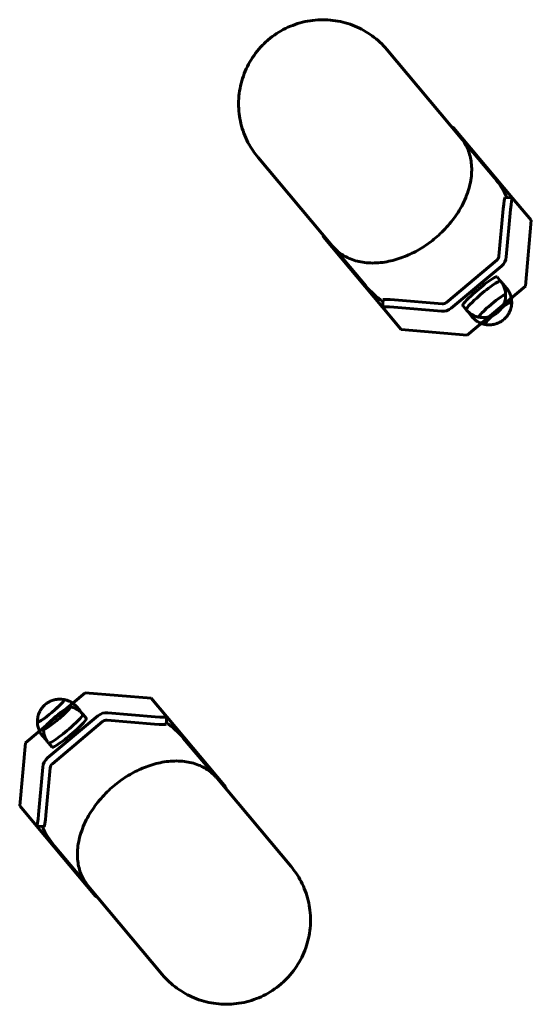
# Model space of a CAD drawing. Units: millimetres. Extents: x 1244 to 16914, y -19772 to -3565.
# Drawn here: x 11019 to 11430, y -16576 to -15785 of the extents above; entities that cross this region are included whole.
import ezdxf

# ---------------------------------------------------------------- set-up
doc = ezdxf.new("R2010")
doc.units = ezdxf.units.MM
doc.linetypes.add('K5LT_BASIC', pattern=[0])
doc.layers.add('Системный слой', color=7, linetype='Continuous')

msp = doc.modelspace()

# ---------------------------------------------------------------- linework, layer by layer
at = {"layer": 'Системный слой', "linetype": 'K5LT_BASIC', "lineweight": 60}
for p, q in [((11373.76, -15880.33), (11314.26, -15809.43)), ((11415.37, -15928.73), (11367.96, -15872.23)), ((11400.81, -15912.57), (11375.1, -15881.93)), ((11270.34, -15967.11), (11210.85, -15896.2)), ((11415.31, -15928.7), (11409.35, -15928.19)), ((11415.37, -15928.73), (11430.41, -15946.65)), ((11404.37, -15975.4), (11407.82, -15937.33)), ((11410.33, -15975.91), (11413.78, -15937.83)), ((11425.61, -15999.67), (11430.41, -15946.65)), ((11263.37, -15959.99), (11310.78, -16016.49)), ((11297.4, -15999.35), (11271.68, -15968.7)), ((11271.68, -15968.7), (11271.68, -15968.7)), ((11362.3, -16012.61), (11402.6, -15978.79)), ((11366.13, -16017.18), (11406.43, -15983.36)), ((11405.71, -15995.41), (11402.85, -15992.01)), ((11378.87, -16038.9), (11425.61, -15999.67)), ((11410.57, -16001.21), (11407.72, -15997.81)), ((11310.76, -16016.43), (11311.3, -16010.47)), ((11325.82, -16034.41), (11310.78, -16016.49)), ((11320.02, -16016.5), (11358.12, -16019.72)), ((11320.56, -16010.54), (11358.66, -16013.76)), ((11378.13, -16018.55), (11375.28, -16015.15)), ((11382.99, -16024.35), (11380.14, -16020.95)), ((11325.82, -16034.41), (11378.87, -16038.9)), ((11023.91, -16366.48), (11071.97, -16326.15)), ((11071.97, -16326.15), (11125.02, -16330.64)), ((11125.02, -16330.64), (11137.43, -16345.43)), ((11065.21, -16337.57), (11068.07, -16340.97)), ((11082.07, -16344.74), (11041.78, -16378.56)), ((11070.08, -16343.37), (11072.93, -16346.77)), ((11127.65, -16351.38), (11089.55, -16348.16)), ((11128.19, -16345.42), (11090.09, -16342.2)), ((11137.45, -16345.49), (11136.91, -16351.45)), ((11184.83, -16401.93), (11137.43, -16345.43)), ((11033.61, -16349.69), (11033.61, -16349.69)), ((11085.91, -16349.31), (11045.61, -16383.13)), ((11037.64, -16360.71), (11040.49, -16364.11)), ((11150.81, -16362.57), (11176.53, -16393.22)), ((11023.91, -16366.48), (11019.33, -16417.09)), ((11042.5, -16366.51), (11045.36, -16369.91)), ((11037.88, -16386.01), (11034.43, -16424.09)), ((11043.84, -16386.52), (11040.39, -16424.59)), ((11176.53, -16393.22), (11176.53, -16393.22)), ((11177.87, -16394.81), (11237.36, -16465.72)), ((11032.84, -16433.19), (11019.33, -16417.09)), ((11032.84, -16433.19), (11080.25, -16489.69)), ((11032.9, -16433.22), (11038.86, -16433.73)), ((11047.4, -16449.35), (11073.11, -16479.99)), ((11074.45, -16481.59), (11133.94, -16552.49))]:
    msp.add_line(p, q, dxfattribs=at)
for centre, major_axis, ratio, start_param, end_param in [((11358.03, -15871.39), (-9.96, 0.9), 0.076473, 3.218365, 3.68767), ((11349.1, -15955.96), (51.71, 43.39), 0.994135, 6.005879, 6.283185), ((11408.51, -15938.16), (-0.84, -9.96), 0.076473, 3.141593, 4.635616), ((11414.47, -15938.66), (0.84, 9.96), 0.076473, 0, 1.494024), ((11414.47, -15938.66), (0.84, 9.96), 0.076473, 6.206413, 6.283185), ((11264.27, -15950.06), (-0.84, -9.96), 0.076473, -0.546077, -0.076773), ((11399.4, -15974.98), (3.83, 3.21), 0.994135, 4.712389, 5.497787), ((11399.4, -15974.98), (8.43, 7.07), 0.994135, 4.712389, 5.497787), ((11389.06, -16003.58), (-13.79, -11.57), 0.108149, 3.141593, 5.022289), ((11349.1, -15955.96), (51.71, 43.39), 0.994135, 3.141593, 3.418899), ((11391.92, -16006.98), (-13.79, -11.57), 0.108149, 3.141593, 5.022289), ((11391.92, -16006.98), (-13.79, -11.57), 0.108149, 3.140232, 3.141593), ((11393.93, -16009.38), (-13.79, -11.57), 0.108149, 3.141593, 3.310212), ((11396.78, -16012.78), (-13.79, -11.57), 0.108149, 3.141593, 3.542859), ((11389.06, -16003.58), (-13.79, -11.57), 0.108149, 5.022289, 6.283185), ((11399, -16015.43), (-10.72, -9), 0.108149, 3.141593, 6.283185), ((11399, -16015.43), (-10.72, -9), 0.108149, 3.141593, 5.022289), ((11399, -16015.43), (-10.72, -9), 0.108149, 3.053544, 3.141593), ((11399, -16015.43), (-10.72, -9), 0.108149, 3.053544, 3.141593), ((11396.78, -16012.78), (-13.79, -11.57), 0.108149, 3.140232, 3.141593), ((11320.72, -16017.33), (-9.96, 0.9), 0.076473, 4.789162, 6.283185), ((11320.72, -16017.33), (-9.96, 0.9), 0.076473, 0, 0.076773), ((11321.26, -16011.37), (-9.96, 0.9), 0.076473, 4.789162, 6.283185), ((11359.11, -16008.8), (3.83, 3.21), 0.994135, 3.926991, 4.712389), ((11391.92, -16006.98), (-13.79, -11.57), 0.108149, 5.022289, 6.283185), ((11403.87, -16021.23), (-10.72, -9), 0.108149, 3.141593, 4.374273), ((11403.87, -16021.23), (-10.72, -9), 0.108149, 3.141593, 4.374273), ((11403.87, -16021.23), (-10.72, -9), 0.108149, 3.053544, 3.141593), ((11403.87, -16021.23), (-10.72, -9), 0.108149, 3.053544, 3.141593), ((11359.11, -16008.8), (8.43, 7.07), 0.994135, 3.926991, 4.712389), ((11391.92, -16006.98), (-13.79, -11.57), 0.108149, 0, 0.001361), ((11393.93, -16009.38), (-13.79, -11.57), 0.108149, 6.114566, 6.283185), ((11396.78, -16012.78), (-13.79, -11.57), 0.108149, 5.881919, 6.283185), ((11396.78, -16012.78), (-13.79, -11.57), 0.108149, 0, 0.001361), ((11399, -16015.43), (-10.72, -9), 0.108149, 5.022289, 6.283185), ((11399, -16015.43), (-10.72, -9), 0.108149, 0, 0.088048), ((11399, -16015.43), (-10.72, -9), 0.108149, 0, 0.088048), ((11403.87, -16021.23), (-10.72, -9), 0.108149, 5.050505, 6.283185), ((11403.87, -16021.23), (-10.72, -9), 0.108149, 5.050505, 6.283185), ((11403.87, -16021.23), (-10.72, -9), 0.108149, 0, 0.088048), ((11403.87, -16021.23), (-10.72, -9), 0.108149, 0, 0.088048), ((11044.34, -16340.69), (10.72, 9), 0.108149, 3.141593, 6.283185), ((11044.34, -16340.69), (10.72, 9), 0.108149, 4.923362, 6.283185), ((11044.34, -16340.69), (10.72, 9), 0.108149, 0, 0.088048), ((11044.34, -16340.69), (10.72, 9), 0.108149, 0, 0.088048), ((11044.34, -16340.69), (10.72, 9), 0.108149, 3.141593, 4.923362), ((11049.2, -16346.49), (10.72, 9), 0.108149, 0.088048, 3.053544), ((11049.2, -16346.49), (10.72, 9), 0.108149, 4.923362, 6.283185), ((11049.2, -16346.49), (10.72, 9), 0.108149, 0, 0.088048), ((11051.43, -16349.14), (13.79, 11.57), 0.108149, 5.881919, 6.283185), ((11051.43, -16349.14), (13.79, 11.57), 0.108149, 0, 0.001361), ((11054.28, -16352.54), (13.79, 11.57), 0.108149, 6.114566, 6.283185), ((11049.2, -16346.49), (10.72, 9), 0.108149, 3.141593, 4.923362), ((11056.29, -16354.94), (13.79, 11.57), 0.108149, 4.923362, 6.283185), ((11059.14, -16358.34), (13.79, 11.57), 0.108149, 4.923362, 6.283185), ((11056.29, -16354.94), (13.79, 11.57), 0.108149, 0, 0.001361), ((11089.1, -16353.12), (-8.43, -7.07), 0.994135, 3.926991, 4.712389), ((11089.1, -16353.12), (-3.83, -3.21), 0.994135, 3.926991, 4.712389), ((11127.49, -16344.59), (9.96, -0.9), 0.076473, 4.789162, 6.283185), ((11127.49, -16344.59), (9.96, -0.9), 0.076473, 0, 0.076773), ((11044.34, -16340.69), (10.72, 9), 0.108149, 3.053544, 3.141593), ((11044.34, -16340.69), (10.72, 9), 0.108149, 3.053544, 3.141593), ((11049.2, -16346.49), (10.72, 9), 0.108149, 3.053544, 3.141593), ((11056.29, -16354.94), (13.79, 11.57), 0.108149, 3.141593, 4.923362), ((11126.95, -16350.55), (9.96, -0.9), 0.076473, 4.789162, 6.283185), ((11099.1, -16405.96), (-51.71, -43.39), 0.994135, 3.141593, 3.418899), ((11051.43, -16349.14), (13.79, 11.57), 0.108149, 3.140232, 3.141593), ((11051.43, -16349.14), (13.79, 11.57), 0.108149, 3.141593, 3.542859), ((11054.28, -16352.54), (13.79, 11.57), 0.108149, 3.141593, 3.310212), ((11059.14, -16358.34), (13.79, 11.57), 0.108149, 3.141593, 4.923362), ((11056.29, -16354.94), (13.79, 11.57), 0.108149, 3.140232, 3.141593), ((11048.81, -16386.94), (-8.43, -7.07), 0.994135, 4.712389, 5.497787), ((11048.81, -16386.94), (-3.83, -3.21), 0.994135, 4.712389, 5.497787), ((11183.94, -16411.86), (0.84, 9.96), 0.076473, -0.546077, -0.076773), ((11033.74, -16423.26), (-0.84, -9.96), 0.076473, 0, 1.494024), ((11039.7, -16423.76), (0.84, 9.96), 0.076473, 3.141593, 4.635616), ((11033.74, -16423.26), (-0.84, -9.96), 0.076473, 6.206413, 6.283185), ((11099.1, -16405.96), (-51.71, -43.39), 0.994135, 6.005879, 6.283185), ((11090.18, -16490.53), (9.96, -0.9), 0.076473, 3.218365, 3.68767)]:
    msp.add_ellipse(centre, major_axis=major_axis, ratio=ratio, start_param=start_param, end_param=end_param, dxfattribs=at)
for points, knots in [([(11314.26, -15809.43), (11312.55, -15807.38), (11310.7, -15805.43), (11306.8, -15801.78), (11304.74, -15800.07), (11300.42, -15796.9), (11298.16, -15795.45), (11293.49, -15792.82), (11291.07, -15791.65), (11286.1, -15789.59), (11283.55, -15788.71), (11278.35, -15787.27), (11275.71, -15786.7), (11270.35, -15785.89), (11267.65, -15785.64), (11262.21, -15785.48), (11259.48, -15785.56), (11254.04, -15786.06), (11251.32, -15786.48), (11245.95, -15787.64), (11243.29, -15788.39), (11238.07, -15790.21), (11235.51, -15791.28), (11230.52, -15793.74), (11228.09, -15795.13), (11223.41, -15798.2), (11221.16, -15799.89), (11216.87, -15803.55), (11214.83, -15805.51), (11211.03, -15809.67), (11209.27, -15811.86), (11206.04, -15816.43), (11204.56, -15818.8), (11201.94, -15823.7), (11200.78, -15826.22), (11198.78, -15831.36), (11197.94, -15833.99), (11196.59, -15839.31), (11196.08, -15842.01), (11195.4, -15847.42), (11195.22, -15850.14), (11195.2, -15855.58), (11195.35, -15858.29), (11195.98, -15863.66), (11196.45, -15866.32), (11197.72, -15871.56), (11198.51, -15874.13), (11200.39, -15879.16), (11201.48, -15881.62), (11203.94, -15886.38), (11205.32, -15888.68), (11208.08, -15892.73), (11209.42, -15894.5), (11210.85, -15896.2)], [0, 0, 0, 0, 12.891095, 12.891095, 25.78661, 25.78661, 38.695445, 38.695445, 51.626349, 51.626349, 64.587886, 64.587886, 77.588375, 77.588375, 90.635826, 90.635826, 103.737896, 103.737896, 116.901833, 116.901833, 130.134422, 130.134422, 143.441926, 143.441926, 156.830011, 156.830011, 170.303651, 170.303651, 183.861571, 183.861571, 197.324189, 197.324189, 210.701309, 210.701309, 223.998097, 223.998097, 237.220404, 237.220404, 250.374675, 250.374675, 263.467865, 263.467865, 276.507383, 276.507383, 289.501033, 289.501033, 302.456957, 302.456957, 315.383585, 315.383585, 328.289564, 328.289564, 339, 339, 339, 339]), ([(11373.76, -15880.33), (11373.94, -15880.54), (11374.12, -15880.75), (11375.09, -15882.09), (11375.94, -15883.17), (11377.56, -15885.76), (11378.35, -15887.25), (11379.75, -15890.38), (11380.35, -15892.02), (11381.34, -15895.45), (11381.74, -15897.24), (11382.3, -15900.97), (11382.46, -15902.91), (11382.54, -15906.94), (11382.46, -15909.02), (11382.01, -15913.33), (11381.65, -15915.55), (11380.6, -15920.1), (11379.94, -15922.43), (11378.29, -15927.11), (11377.34, -15929.44), (11375.13, -15934.06), (11373.92, -15936.31), (11371.25, -15940.72), (11369.85, -15942.83), (11366.82, -15946.94), (11365.27, -15948.89), (11361.99, -15952.63), (11360.34, -15954.39), (11356.93, -15957.71), (11355.22, -15959.27), (11351.77, -15962.18), (11350.03, -15963.54), (11346.52, -15966.11), (11344.74, -15967.31), (11341.1, -15969.61), (11339.26, -15970.68), (11335.46, -15972.71), (11333.53, -15973.65), (11329.55, -15975.41), (11327.53, -15976.2), (11323.38, -15977.67), (11321.27, -15978.3), (11316.97, -15979.4), (11314.8, -15979.84), (11310.41, -15980.54), (11308.21, -15980.76), (11303.84, -15980.98), (11301.69, -15980.96), (11297.49, -15980.7), (11295.46, -15980.44), (11291.55, -15979.71), (11289.67, -15979.24), (11286.08, -15978.08), (11284.37, -15977.4), (11281.13, -15975.85), (11279.6, -15974.99), (11276.71, -15973.09), (11275.36, -15972.06), (11272.95, -15969.94), (11271.94, -15968.82), (11270.69, -15967.54), (11270.52, -15967.32), (11270.34, -15967.11)], [0, 0, 0, 0, 4.938153, 4.938153, 29.416613, 29.416613, 58.937058, 58.937058, 88.620362, 88.620362, 118.440059, 118.440059, 148.253219, 148.253219, 177.777355, 177.777355, 206.587005, 206.587005, 234.132807, 234.132807, 259.116437, 259.116437, 280.778344, 280.778344, 299.092387, 299.092387, 314.380132, 314.380132, 327.267504, 327.267504, 338.611908, 338.611908, 349.372107, 349.372107, 360.605893, 360.605893, 373.081878, 373.081878, 387.423044, 387.423044, 404.123707, 404.123707, 423.540305, 423.540305, 445.864427, 445.864427, 471.081881, 471.081881, 498.606304, 498.606304, 527.359698, 527.359698, 556.843589, 556.843589, 586.644105, 586.644105, 616.471119, 616.471119, 646.168922, 646.168922, 673.061817, 673.061817, 678, 678, 678, 678]), ([(11405.71, -15995.41), (11406.16, -15995.97), (11406.59, -15996.56), (11407.09, -15997.35), (11407.21, -15997.53), (11407.56, -15998.16), (11407.8, -15998.6), (11408.33, -15999.7), (11408.6, -16000.37), (11408.88, -16001.22), (11408.94, -16001.38), (11409.13, -16002.07), (11409.28, -16002.59), (11409.54, -16003.82), (11409.64, -16004.53), (11409.74, -16005.65), (11409.75, -16006.07), (11409.77, -16006.51), (11409.77, -16006.54), (11409.77, -16006.57)], [0, 0, 0, 0, 2.680325, 2.680325, 3.492502, 3.492502, 5.359975, 5.359975, 8.034486, 8.034486, 8.680104, 8.680104, 10.699395, 10.699395, 13.349519, 13.349519, 14.893318, 14.893318, 15, 15, 15, 15]), ([(11409.77, -16006.57), (11409.78, -16007.27), (11409.75, -16007.97), (11409.61, -16009.35), (11409.5, -16010.03), (11409.2, -16011.37), (11409.02, -16012.01), (11408.66, -16013.08), (11408.49, -16013.49), (11408.18, -16014.22), (11408.03, -16014.54), (11407.74, -16015.13), (11407.59, -16015.41), (11407.3, -16015.92), (11407.16, -16016.15), (11406.88, -16016.6), (11406.75, -16016.8), (11406.58, -16017.05), (11406.54, -16017.1), (11406.42, -16017.28), (11406.32, -16017.41), (11406.11, -16017.69), (11405.99, -16017.85), (11405.76, -16018.14), (11405.65, -16018.27), (11405.43, -16018.54), (11405.32, -16018.67), (11405.08, -16018.93), (11404.97, -16019.06), (11404.74, -16019.3), (11404.63, -16019.42), (11404.42, -16019.62), (11404.33, -16019.71), (11404.16, -16019.87), (11404.08, -16019.95), (11403.93, -16020.08), (11403.86, -16020.15), (11403.73, -16020.27), (11403.66, -16020.33), (11403.53, -16020.44), (11403.47, -16020.49), (11403.34, -16020.6), (11403.28, -16020.65), (11403.16, -16020.76), (11403.09, -16020.81), (11402.96, -16020.91), (11402.9, -16020.96), (11402.76, -16021.07), (11402.69, -16021.12), (11402.54, -16021.24), (11402.46, -16021.29), (11402.3, -16021.42), (11402.21, -16021.48), (11402.02, -16021.61), (11401.91, -16021.69), (11401.68, -16021.84), (11401.56, -16021.92), (11401.28, -16022.1), (11401.12, -16022.19), (11400.77, -16022.4), (11400.57, -16022.52), (11400.24, -16022.7), (11400.12, -16022.76), (11399.88, -16022.88), (11399.76, -16022.94), (11399.57, -16023.04), (11399.49, -16023.08), (11399.4, -16023.11), (11399.4, -16023.12), (11399.24, -16023.19), (11399.08, -16023.26), (11398.77, -16023.4), (11398.61, -16023.46), (11398.41, -16023.54), (11398.37, -16023.56), (11398.32, -16023.58)], [0, 0, 0, 0, 3.09813, 3.09813, 6.145951, 6.145951, 9.121656, 9.121656, 11.099217, 11.099217, 12.640022, 12.640022, 14.013249, 14.013249, 15.233795, 15.233795, 16.321355, 16.321355, 16.57993, 16.57993, 17.28772, 17.28772, 18.148745, 18.148745, 18.918119, 18.918119, 19.687494, 19.687494, 20.456868, 20.456868, 21.16264, 21.16264, 21.72866, 21.72866, 22.206477, 22.206477, 22.628011, 22.628011, 23.014319, 23.014319, 23.380966, 23.380966, 23.740517, 23.740517, 24.101132, 24.101132, 24.47237, 24.47237, 24.865874, 24.865874, 25.295037, 25.295037, 25.77657, 25.77657, 26.332648, 26.332648, 26.993644, 26.993644, 27.798729, 27.798729, 28.816104, 28.816104, 29.437937, 29.437937, 30.007818, 30.007818, 30.400755, 30.400755, 30.419427, 30.419427, 31.18663, 31.18663, 31.929042, 31.929042, 32.13843, 32.13843, 32.13843, 32.13843]), ([(11410.57, -16001.21), (11411.03, -16001.77), (11411.45, -16002.36), (11411.96, -16003.15), (11412.07, -16003.33), (11412.42, -16003.96), (11412.67, -16004.4), (11413.19, -16005.5), (11413.47, -16006.17), (11413.75, -16007.02), (11413.81, -16007.18), (11414, -16007.87), (11414.15, -16008.39), (11414.41, -16009.62), (11414.51, -16010.33), (11414.61, -16011.45), (11414.62, -16011.87), (11414.64, -16012.31), (11414.64, -16012.34), (11414.64, -16012.37)], [0, 0, 0, 0, 2.680325, 2.680325, 3.492502, 3.492502, 5.359975, 5.359975, 8.034486, 8.034486, 8.680104, 8.680104, 10.699395, 10.699395, 13.349519, 13.349519, 14.893318, 14.893318, 15, 15, 15, 15]), ([(11414.64, -16012.37), (11414.65, -16013.07), (11414.62, -16013.77), (11414.47, -16015.15), (11414.36, -16015.83), (11414.07, -16017.16), (11413.89, -16017.81), (11413.52, -16018.87), (11413.36, -16019.29), (11413.05, -16020.02), (11412.9, -16020.34), (11412.61, -16020.93), (11412.46, -16021.2), (11412.17, -16021.72), (11412.03, -16021.95), (11411.75, -16022.4), (11411.62, -16022.6), (11411.44, -16022.85), (11411.41, -16022.9), (11411.28, -16023.08), (11411.19, -16023.21), (11410.98, -16023.49), (11410.86, -16023.65), (11410.63, -16023.94), (11410.52, -16024.07), (11410.3, -16024.34), (11410.18, -16024.47), (11409.95, -16024.73), (11409.83, -16024.86), (11409.6, -16025.1), (11409.49, -16025.21), (11409.29, -16025.42), (11409.2, -16025.51), (11409.03, -16025.67), (11408.95, -16025.75), (11408.8, -16025.88), (11408.73, -16025.95), (11408.59, -16026.07), (11408.53, -16026.13), (11408.4, -16026.24), (11408.34, -16026.29), (11408.21, -16026.4), (11408.15, -16026.45), (11408.02, -16026.56), (11407.96, -16026.61), (11407.83, -16026.71), (11407.76, -16026.76), (11407.63, -16026.87), (11407.56, -16026.92), (11407.41, -16027.04), (11407.33, -16027.09), (11407.16, -16027.21), (11407.07, -16027.28), (11406.88, -16027.41), (11406.78, -16027.48), (11406.55, -16027.64), (11406.42, -16027.72), (11406.14, -16027.9), (11405.99, -16027.99), (11405.64, -16028.2), (11405.44, -16028.32), (11405.11, -16028.49), (11404.98, -16028.56), (11404.74, -16028.68), (11404.63, -16028.74), (11404.43, -16028.84), (11404.35, -16028.87), (11404.27, -16028.91), (11404.27, -16028.92), (11404.1, -16028.99), (11403.95, -16029.06), (11403.63, -16029.2), (11403.48, -16029.26), (11403.28, -16029.34), (11403.23, -16029.36), (11403.19, -16029.38)], [0, 0, 0, 0, 3.09813, 3.09813, 6.145951, 6.145951, 9.121656, 9.121656, 11.099217, 11.099217, 12.640022, 12.640022, 14.013249, 14.013249, 15.233795, 15.233795, 16.321355, 16.321355, 16.57993, 16.57993, 17.28772, 17.28772, 18.148745, 18.148745, 18.918119, 18.918119, 19.687494, 19.687494, 20.456868, 20.456868, 21.16264, 21.16264, 21.72866, 21.72866, 22.206477, 22.206477, 22.628011, 22.628011, 23.014319, 23.014319, 23.380966, 23.380966, 23.740517, 23.740517, 24.101132, 24.101132, 24.47237, 24.47237, 24.865874, 24.865874, 25.295037, 25.295037, 25.77657, 25.77657, 26.332648, 26.332648, 26.993644, 26.993644, 27.798729, 27.798729, 28.816104, 28.816104, 29.437937, 29.437937, 30.007818, 30.007818, 30.400755, 30.400755, 30.419427, 30.419427, 31.18663, 31.18663, 31.929042, 31.929042, 32.13843, 32.13843, 32.13843, 32.13843]), ([(11378.13, -16018.55), (11378.6, -16019.1), (11379.1, -16019.62), (11379.8, -16020.25), (11379.96, -16020.4), (11380.52, -16020.85), (11380.91, -16021.17), (11381.9, -16021.88), (11382.51, -16022.26), (11383.29, -16022.69), (11383.44, -16022.78), (11384.09, -16023.08), (11384.58, -16023.32), (11385.74, -16023.79), (11386.42, -16024.01), (11387.51, -16024.31), (11387.92, -16024.39), (11388.35, -16024.48), (11388.38, -16024.49), (11388.41, -16024.49)], [0, 0, 0, 0, 2.680325, 2.680325, 3.492502, 3.492502, 5.359975, 5.359975, 8.034486, 8.034486, 8.680104, 8.680104, 10.699395, 10.699395, 13.349519, 13.349519, 14.893318, 14.893318, 15, 15, 15, 15]), ([(11383, -16024.35), (11383.47, -16024.9), (11383.97, -16025.42), (11384.66, -16026.05), (11384.82, -16026.2), (11385.38, -16026.65), (11385.77, -16026.97), (11386.77, -16027.68), (11387.38, -16028.06), (11388.16, -16028.49), (11388.31, -16028.58), (11388.96, -16028.88), (11389.45, -16029.12), (11390.61, -16029.59), (11391.29, -16029.81), (11392.38, -16030.1), (11392.78, -16030.18), (11393.22, -16030.28), (11393.24, -16030.29), (11393.27, -16030.29)], [0, 0, 0, 0, 2.680325, 2.680325, 3.492502, 3.492502, 5.359975, 5.359975, 8.034486, 8.034486, 8.680104, 8.680104, 10.699395, 10.699395, 13.349519, 13.349519, 14.893318, 14.893318, 15, 15, 15, 15]), ([(11398.32, -16023.58), (11398.09, -16023.67), (11397.85, -16023.76), (11397.37, -16023.92), (11397.14, -16024), (11396.65, -16024.14), (11396.41, -16024.21), (11395.95, -16024.32), (11395.73, -16024.37), (11395.38, -16024.45), (11395.25, -16024.47), (11394.85, -16024.55), (11394.58, -16024.59), (11393.77, -16024.71), (11393.23, -16024.76), (11392.02, -16024.82), (11391.34, -16024.82), (11389.91, -16024.73), (11389.16, -16024.64), (11388.41, -16024.49)], [0, 0, 0, 0, 1.113232, 1.113232, 2.226464, 2.226464, 3.339695, 3.339695, 4.327783, 4.327783, 4.927516, 4.927516, 6.126982, 6.126982, 8.525913, 8.525913, 11.493226, 11.493226, 14.86157, 14.86157, 14.86157, 14.86157]), ([(11403.19, -16029.38), (11402.95, -16029.47), (11402.72, -16029.56), (11402.24, -16029.72), (11402, -16029.8), (11401.52, -16029.94), (11401.28, -16030.01), (11400.81, -16030.12), (11400.6, -16030.17), (11400.24, -16030.25), (11400.11, -16030.27), (11399.71, -16030.35), (11399.44, -16030.39), (11398.64, -16030.51), (11398.1, -16030.56), (11396.88, -16030.62), (11396.21, -16030.62), (11394.78, -16030.53), (11394.02, -16030.44), (11393.27, -16030.29)], [0, 0, 0, 0, 1.113232, 1.113232, 2.226464, 2.226464, 3.339695, 3.339695, 4.327783, 4.327783, 4.927516, 4.927516, 6.126982, 6.126982, 8.525913, 8.525913, 11.493226, 11.493226, 14.86157, 14.86157, 14.86157, 14.86157]), ([(11033.57, -16349.55), (11033.56, -16348.85), (11033.59, -16348.15), (11033.74, -16346.77), (11033.85, -16346.09), (11034.14, -16344.76), (11034.32, -16344.11), (11034.69, -16343.05), (11034.85, -16342.63), (11035.16, -16341.9), (11035.31, -16341.58), (11035.6, -16340.99), (11035.75, -16340.72), (11036.04, -16340.2), (11036.18, -16339.97), (11036.46, -16339.52), (11036.59, -16339.32), (11036.86, -16338.94), (11036.98, -16338.76), (11037.23, -16338.43), (11037.35, -16338.27), (11037.58, -16337.98), (11037.69, -16337.85), (11037.91, -16337.58), (11038.03, -16337.45), (11038.26, -16337.19), (11038.38, -16337.06), (11038.61, -16336.82), (11038.72, -16336.71), (11038.92, -16336.5), (11039.01, -16336.41), (11039.18, -16336.25), (11039.26, -16336.17), (11039.41, -16336.04), (11039.48, -16335.97), (11039.62, -16335.85), (11039.68, -16335.79), (11039.81, -16335.68), (11039.87, -16335.63), (11040, -16335.52), (11040.06, -16335.47), (11040.19, -16335.36), (11040.25, -16335.31), (11040.38, -16335.21), (11040.45, -16335.16), (11040.58, -16335.05), (11040.65, -16335), (11040.8, -16334.88), (11040.88, -16334.83), (11041.05, -16334.71), (11041.13, -16334.64), (11041.33, -16334.51), (11041.43, -16334.44), (11041.66, -16334.28), (11041.78, -16334.2), (11042.06, -16334.02), (11042.22, -16333.93), (11042.57, -16333.72), (11042.77, -16333.6), (11043.1, -16333.43), (11043.22, -16333.36), (11043.46, -16333.24), (11043.58, -16333.18), (11043.78, -16333.08), (11043.86, -16333.05), (11044.1, -16332.93), (11044.26, -16332.86), (11044.46, -16332.77), (11044.5, -16332.76), (11044.73, -16332.66), (11044.92, -16332.58), (11045.31, -16332.43), (11045.51, -16332.36), (11045.88, -16332.23), (11046.05, -16332.17), (11046.34, -16332.09), (11046.45, -16332.05), (11046.77, -16331.96), (11046.98, -16331.9), (11047.29, -16331.83), (11047.37, -16331.8), (11047.46, -16331.78)], [0, 0, 0, 0, 3.098127, 3.098127, 6.145946, 6.145946, 9.121648, 9.121648, 11.099208, 11.099208, 12.640011, 12.640011, 14.013237, 14.013237, 15.233782, 15.233782, 16.321341, 16.321341, 17.287705, 17.287705, 18.14873, 18.14873, 18.918103, 18.918103, 19.687477, 19.687477, 20.456851, 20.456851, 21.162622, 21.162622, 21.728641, 21.728641, 22.206458, 22.206458, 22.627992, 22.627992, 23.014299, 23.014299, 23.380946, 23.380946, 23.740497, 23.740497, 24.101111, 24.101111, 24.472349, 24.472349, 24.865853, 24.865853, 25.295016, 25.295016, 25.776548, 25.776548, 26.332626, 26.332626, 26.993621, 26.993621, 27.798706, 27.798706, 28.81608, 28.81608, 29.437912, 29.437912, 30.007792, 30.007792, 30.400729, 30.400729, 31.186603, 31.186603, 31.366331, 31.366331, 32.28847, 32.28847, 33.210609, 33.210609, 34.028851, 34.028851, 34.523556, 34.523556, 35.512965, 35.512965, 35.901769, 35.901769, 35.901769, 35.901769]), ([(11047.46, -16331.78), (11047.8, -16331.71), (11048.13, -16331.64), (11048.97, -16331.49), (11049.47, -16331.42), (11050.47, -16331.34), (11050.97, -16331.31), (11051.98, -16331.31), (11052.48, -16331.32), (11053.64, -16331.42), (11054.29, -16331.5), (11054.94, -16331.63)], [0, 0, 0, 0, 1.531591, 1.531591, 3.751237, 3.751237, 5.970884, 5.970884, 8.19053, 8.19053, 11.098231, 11.098231, 11.098231, 11.098231]), ([(11065.21, -16337.57), (11064.74, -16337.02), (11064.24, -16336.5), (11063.55, -16335.87), (11063.39, -16335.72), (11062.83, -16335.27), (11062.44, -16334.95), (11061.44, -16334.24), (11060.83, -16333.86), (11060.05, -16333.43), (11059.9, -16333.34), (11059.25, -16333.04), (11058.76, -16332.8), (11057.6, -16332.33), (11056.92, -16332.11), (11055.83, -16331.82), (11055.42, -16331.73), (11054.99, -16331.64), (11054.96, -16331.63), (11054.94, -16331.63)], [0, 0, 0, 0, 2.680325, 2.680325, 3.492502, 3.492502, 5.359975, 5.359975, 8.034486, 8.034486, 8.680104, 8.680104, 10.699395, 10.699395, 13.349519, 13.349519, 14.893318, 14.893318, 15, 15, 15, 15]), ([(11070.08, -16343.37), (11069.61, -16342.82), (11069.11, -16342.3), (11068.41, -16341.67), (11068.25, -16341.52), (11067.69, -16341.07), (11067.3, -16340.75), (11066.31, -16340.04), (11065.7, -16339.66), (11064.92, -16339.23), (11064.76, -16339.14), (11064.12, -16338.84), (11063.63, -16338.6), (11062.46, -16338.13), (11061.79, -16337.91), (11060.7, -16337.61), (11060.29, -16337.53), (11059.86, -16337.44), (11059.83, -16337.43), (11059.8, -16337.43)], [0, 0, 0, 0, 2.680325, 2.680325, 3.492502, 3.492502, 5.359975, 5.359975, 8.034486, 8.034486, 8.680104, 8.680104, 10.699395, 10.699395, 13.349519, 13.349519, 14.893318, 14.893318, 15, 15, 15, 15]), ([(11037.63, -16360.71), (11037.18, -16360.15), (11036.76, -16359.56), (11036.25, -16358.77), (11036.13, -16358.59), (11035.79, -16357.96), (11035.54, -16357.52), (11035.01, -16356.42), (11034.74, -16355.75), (11034.46, -16354.9), (11034.4, -16354.74), (11034.21, -16354.05), (11034.06, -16353.53), (11033.8, -16352.3), (11033.7, -16351.59), (11033.6, -16350.47), (11033.59, -16350.05), (11033.57, -16349.61), (11033.57, -16349.58), (11033.57, -16349.55)], [0, 0, 0, 0, 2.680325, 2.680325, 3.492502, 3.492502, 5.359975, 5.359975, 8.034486, 8.034486, 8.680104, 8.680104, 10.699395, 10.699395, 13.349519, 13.349519, 14.893318, 14.893318, 15, 15, 15, 15]), ([(11042.5, -16366.51), (11042.04, -16365.95), (11041.62, -16365.36), (11041.12, -16364.57), (11041, -16364.39), (11040.65, -16363.76), (11040.41, -16363.32), (11039.88, -16362.22), (11039.61, -16361.55), (11039.32, -16360.7), (11039.27, -16360.54), (11039.08, -16359.85), (11038.93, -16359.33), (11038.67, -16358.1), (11038.57, -16357.39), (11038.47, -16356.27), (11038.46, -16355.85), (11038.44, -16355.41), (11038.44, -16355.38), (11038.44, -16355.35)], [0, 0, 0, 0, 2.680325, 2.680325, 3.492502, 3.492502, 5.359975, 5.359975, 8.034486, 8.034486, 8.680104, 8.680104, 10.699395, 10.699395, 13.349519, 13.349519, 14.893318, 14.893318, 15, 15, 15, 15]), ([(11074.45, -16481.59), (11074.27, -16481.38), (11074.09, -16481.17), (11073.11, -16479.83), (11072.27, -16478.75), (11070.65, -16476.16), (11069.86, -16474.67), (11068.46, -16471.54), (11067.86, -16469.9), (11066.87, -16466.47), (11066.47, -16464.68), (11065.91, -16460.95), (11065.74, -16459.01), (11065.66, -16454.98), (11065.75, -16452.9), (11066.2, -16448.59), (11066.56, -16446.37), (11067.6, -16441.82), (11068.27, -16439.49), (11069.92, -16434.81), (11070.87, -16432.48), (11073.08, -16427.86), (11074.28, -16425.61), (11076.96, -16421.2), (11078.36, -16419.09), (11081.39, -16414.98), (11082.94, -16413.03), (11086.22, -16409.29), (11087.87, -16407.53), (11091.28, -16404.21), (11092.99, -16402.65), (11096.44, -16399.74), (11098.18, -16398.38), (11101.69, -16395.81), (11103.47, -16394.6), (11107.11, -16392.31), (11108.95, -16391.24), (11112.75, -16389.21), (11114.68, -16388.27), (11118.66, -16386.51), (11120.68, -16385.71), (11124.83, -16384.25), (11126.94, -16383.62), (11131.24, -16382.52), (11133.41, -16382.08), (11137.8, -16381.38), (11140, -16381.16), (11144.37, -16380.94), (11146.52, -16380.96), (11150.72, -16381.22), (11152.75, -16381.48), (11156.66, -16382.21), (11158.54, -16382.68), (11162.13, -16383.84), (11163.84, -16384.52), (11167.08, -16386.07), (11168.61, -16386.93), (11171.5, -16388.83), (11172.85, -16389.86), (11175.25, -16391.98), (11176.27, -16393.1), (11177.52, -16394.38), (11177.69, -16394.6), (11177.87, -16394.81)], [0, 0, 0, 0, 4.938153, 4.938153, 29.416613, 29.416613, 58.937058, 58.937058, 88.620362, 88.620362, 118.440059, 118.440059, 148.253219, 148.253219, 177.777355, 177.777355, 206.587005, 206.587005, 234.132807, 234.132807, 259.116437, 259.116437, 280.778344, 280.778344, 299.092387, 299.092387, 314.380132, 314.380132, 327.267504, 327.267504, 338.611908, 338.611908, 349.372107, 349.372107, 360.605893, 360.605893, 373.081878, 373.081878, 387.423044, 387.423044, 404.123707, 404.123707, 423.540305, 423.540305, 445.864427, 445.864427, 471.081881, 471.081881, 498.606304, 498.606304, 527.359698, 527.359698, 556.843589, 556.843589, 586.644105, 586.644105, 616.471119, 616.471119, 646.168922, 646.168922, 673.061817, 673.061817, 678, 678, 678, 678]), ([(11133.94, -16552.49), (11135.66, -16554.54), (11137.51, -16556.49), (11141.41, -16560.14), (11143.47, -16561.85), (11147.79, -16565.02), (11150.05, -16566.47), (11154.72, -16569.1), (11157.14, -16570.27), (11162.11, -16572.33), (11164.66, -16573.21), (11169.86, -16574.65), (11172.5, -16575.22), (11177.86, -16576.03), (11180.56, -16576.28), (11186, -16576.44), (11188.73, -16576.36), (11194.17, -16575.86), (11196.89, -16575.44), (11202.26, -16574.28), (11204.92, -16573.53), (11210.14, -16571.71), (11212.7, -16570.64), (11217.69, -16568.18), (11220.12, -16566.79), (11224.8, -16563.72), (11227.05, -16562.03), (11231.34, -16558.37), (11233.38, -16556.41), (11237.18, -16552.25), (11238.94, -16550.06), (11242.17, -16545.49), (11243.64, -16543.12), (11246.27, -16538.22), (11247.43, -16535.7), (11249.43, -16530.56), (11250.27, -16527.93), (11251.61, -16522.61), (11252.12, -16519.91), (11252.81, -16514.5), (11252.99, -16511.78), (11253.01, -16506.34), (11252.86, -16503.63), (11252.23, -16498.26), (11251.76, -16495.6), (11250.49, -16490.36), (11249.7, -16487.79), (11247.82, -16482.76), (11246.73, -16480.3), (11244.27, -16475.54), (11242.89, -16473.24), (11240.13, -16469.19), (11238.79, -16467.42), (11237.36, -16465.72)], [0, 0, 0, 0, 12.891095, 12.891095, 25.78661, 25.78661, 38.695445, 38.695445, 51.626349, 51.626349, 64.587886, 64.587886, 77.588375, 77.588375, 90.635826, 90.635826, 103.737896, 103.737896, 116.901833, 116.901833, 130.134422, 130.134422, 143.441926, 143.441926, 156.830011, 156.830011, 170.303651, 170.303651, 183.861571, 183.861571, 197.324189, 197.324189, 210.701309, 210.701309, 223.998097, 223.998097, 237.220404, 237.220404, 250.374675, 250.374675, 263.467865, 263.467865, 276.507383, 276.507383, 289.501033, 289.501033, 302.456957, 302.456957, 315.383585, 315.383585, 328.289564, 328.289564, 339, 339, 339, 339])]:
    msp.add_open_spline(points, degree=3, knots=knots, dxfattribs=at)
for points in [[(11375.1, -15881.93), (11374.82, -15881.59), (11374.56, -15881.29), (11374.29, -15880.97)], [(11270.88, -15967.74), (11271.14, -15968.05), (11271.4, -15968.37), (11271.68, -15968.7)], [(11177.33, -16394.18), (11177.07, -16393.87), (11176.81, -16393.55), (11176.53, -16393.22)], [(11073.11, -16479.99), (11073.39, -16480.33), (11073.65, -16480.63), (11073.92, -16480.95)]]:
    msp.add_open_spline(points, degree=3, dxfattribs=at)

doc.saveas('drawing.dxf')
